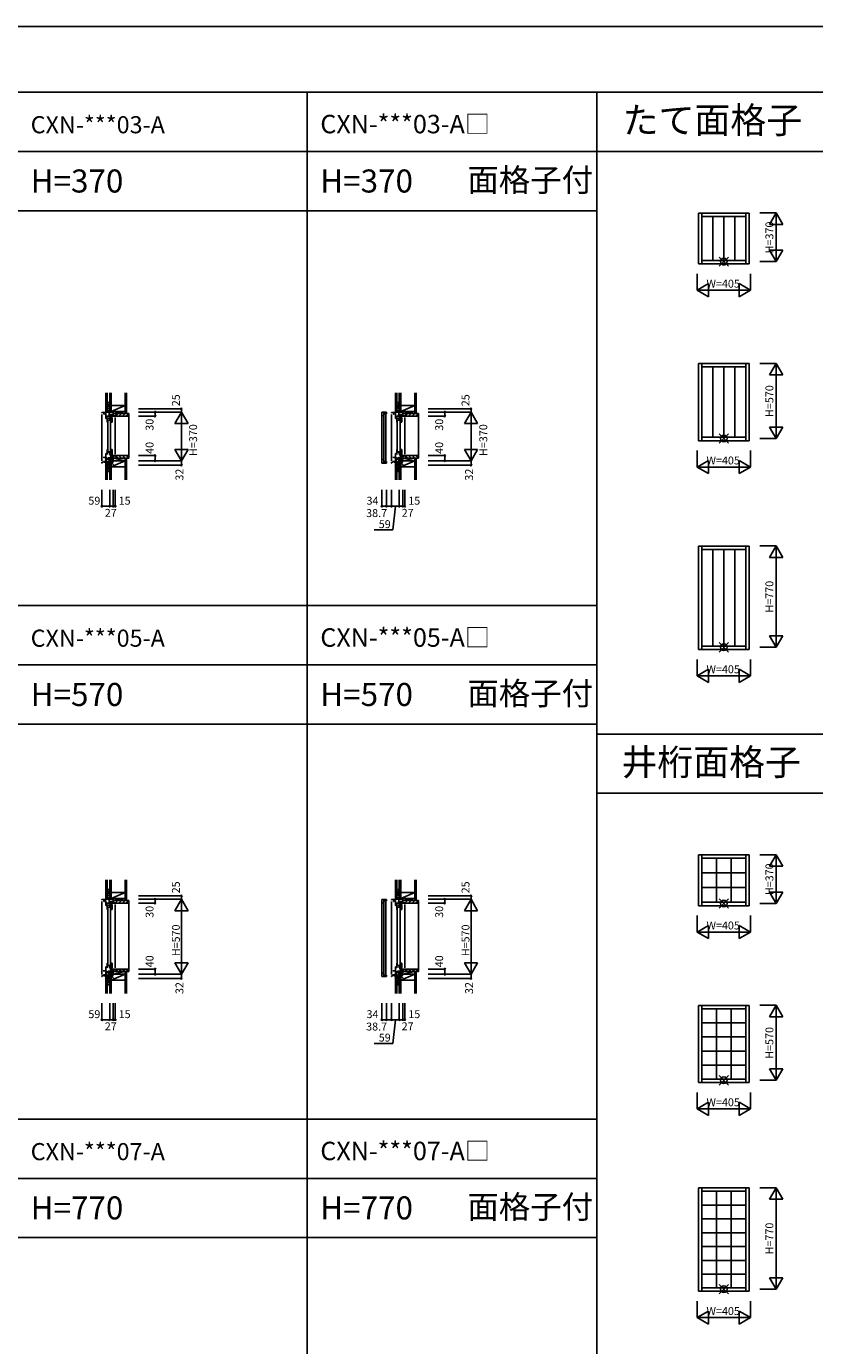
# Model space of a CAD drawing. Extents: x 0 to 27500, y 0 to 20000.
# Drawn here: x 16867 to 22855, y 9980 to 20000 of the extents above; entities that cross this region are included whole.
import ezdxf
from ezdxf.enums import TextEntityAlignment as Align

# ---------------------------------------------------------------- set-up
doc = ezdxf.new("R2010")
doc.units = 0
doc.layers.get('0').update_dxf_attribs({"linetype": 'CONTINUOUS'})
for name, color, linetype in [('YKK_A2', 3, 'CONTINUOUS'), ('YKK_C1', 4, 'CONTINUOUS'), ('YKK_C2', 5, 'CONTINUOUS'), ('YKK_F1', 7, 'CONTINUOUS'), ('YKK_IN', 1, 'CONTINUOUS'), ('YKK_N1', 2, 'CONTINUOUS'), ('YKK_Z1', 7, 'CONTINUOUS')]:
    doc.layers.add(name, color=color, linetype=linetype)
doc.styles.add('EXTFONT', font='txt.shx', dxfattribs={"height": 60, "bigfont": 'EXTFONT'})
doc.styles.get("Standard").update_dxf_attribs({"font": 'txt.shx', "bigfont": 'bigfont.shx'})

msp = doc.modelspace()

# ---------------------------------------------------------------- linework, layer by layer
at = {"layer": 'YKK_A2'}
for p, q in [((21973, 18582), (22358, 18582)), ((21973, 18582), (21973, 18196)), ((21999, 18582), (21999, 18196)), ((21999, 18556), (22332, 18556)), ((22082, 18222), (22082, 18556)), ((22165, 18222), (22165, 18556)), ((22248, 18222), (22248, 18556)), ((22332, 18582), (22332, 18196)), ((22358, 18582), (22358, 18196)), ((21973, 18196), (22358, 18196)), ((21999, 18222), (22332, 18222)), ((21973, 17439), (22358, 17439)), ((21973, 17439), (21973, 16853)), ((21999, 17439), (21999, 16853)), ((22332, 17439), (22332, 16853)), ((22358, 17439), (22358, 16853)), ((21999, 17413), (22332, 17413)), ((22082, 16879), (22082, 17413)), ((22165, 16879), (22165, 17413)), ((22248, 16879), (22248, 17413)), ((21973, 16853), (22358, 16853)), ((21999, 16879), (22332, 16879)), ((21973, 16053), (22358, 16053)), ((21973, 16053), (21973, 15267)), ((21999, 16053), (21999, 15267)), ((22332, 16053), (22332, 15267)), ((22358, 16053), (22358, 15267)), ((21999, 16027), (22332, 16027)), ((22082, 15293), (22082, 16027)), ((22165, 15293), (22165, 16027)), ((22248, 15293), (22248, 16027)), ((21973, 15267), (22358, 15267)), ((21999, 15293), (22332, 15293)), ((21973, 13707), (22358, 13707)), ((21973, 13707), (21973, 13321)), ((21999, 13707), (21999, 13321)), ((21999, 13681), (22332, 13681)), ((22110, 13681), (22110, 13347)), ((22221, 13681), (22221, 13347)), ((22332, 13707), (22332, 13321)), ((22358, 13707), (22358, 13321)), ((22332, 13570), (21999, 13570)), ((22332, 13458), (21999, 13458)), ((21999, 13347), (22332, 13347)), ((21973, 13321), (22358, 13321)), ((21973, 12564), (22358, 12564)), ((21973, 12564), (21973, 11978)), ((21999, 12564), (21999, 11978)), ((21999, 12538), (22332, 12538)), ((22110, 12538), (22110, 12004)), ((22221, 12538), (22221, 12004)), ((22332, 12564), (22332, 11978)), ((22358, 12564), (22358, 11978)), ((22332, 12431), (21999, 12431)), ((22332, 12324), (21999, 12324)), ((22332, 12217), (21999, 12217)), ((22332, 12111), (21999, 12111)), ((21973, 11978), (22358, 11978)), ((21999, 12004), (22332, 12004)), ((21973, 11178), (22358, 11178)), ((21973, 11178), (21973, 10392)), ((21999, 11178), (21999, 10392)), ((21999, 11152), (22332, 11152)), ((22110, 11152), (22110, 10418)), ((22221, 11152), (22221, 10418)), ((22332, 11178), (22332, 10392)), ((22358, 11178), (22358, 10392)), ((22332, 11047), (21999, 11047)), ((22332, 10942), (21999, 10942)), ((22332, 10837), (21999, 10837)), ((22332, 10732), (21999, 10732)), ((22332, 10627), (21999, 10627)), ((22332, 10522), (21999, 10522)), ((21973, 10392), (22358, 10392)), ((21999, 10418), (22332, 10418))]:
    msp.add_line(p, q, dxfattribs=at)
at = {"layer": 'YKK_C1', "linetype": 'Continuous'}
for p, q in [((17441, 17068), (17470, 17070)), ((17441, 17068), (17441, 17062)), ((19641, 17068), (19670, 17070)), ((19641, 17068), (19641, 17062)), ((17441, 13368), (17470, 13370)), ((17441, 13368), (17441, 13362)), ((19641, 13368), (19670, 13370)), ((19641, 13368), (19641, 13362))]:
    msp.add_line(p, q, dxfattribs=at)
at = {"layer": 'YKK_C1'}
for p, q in [((17441, 17052), (17441, 16699)), ((17456, 17069), (17456, 17054)), ((17456, 17054), (17460, 17054)), ((17460, 17054), (17460, 17057)), ((17467, 17070), (17467, 17061)), ((17467, 17061), (17471, 17061)), ((17502, 17070), (17470, 17070)), ((17471, 17061), (17471, 17022)), ((17479, 17040), (17475, 17036)), ((17475, 17036), (17475, 17030)), ((17505, 17040), (17479, 17040)), ((17527, 17052), (17495, 17052)), ((17495, 17052), (17495, 17040)), ((17497, 17070), (17497, 17052)), ((17500, 17095), (17498, 17095)), ((17498, 17095), (17498, 17070)), ((17500, 17082), (17498, 17082)), ((17511, 17045), (17501, 17045)), ((17501, 17045), (17501, 17040)), ((17542, 17040), (17507, 17040)), ((17511, 17040), (17511, 17045)), ((17522, 17052), (17522, 17040)), ((17524, 17050), (17526, 17048)), ((17525, 17052), (17525, 17049)), ((17526, 17048), (17526, 17048)), ((17527, 17070), (17527, 17052)), ((17542, 17042), (17542, 17040)), ((19568, 17069), (19602, 17069)), ((19568, 17048), (19568, 17069)), ((19568, 17048), (19568, 16704)), ((19569, 17048), (19568, 17048)), ((19569, 17047), (19569, 17048)), ((19573, 17044), (19572, 17044)), ((19573, 17043), (19573, 17044)), ((19582, 17043), (19573, 17043)), ((19582, 17069), (19582, 17043)), ((19602, 17058), (19582, 17058)), ((19582, 16694), (19582, 17057)), ((19598, 17058), (19598, 16694)), ((19602, 17069), (19602, 17058)), ((19641, 17052), (19641, 16699)), ((19656, 17069), (19656, 17054)), ((19656, 17054), (19660, 17054)), ((19660, 17054), (19660, 17057)), ((19667, 17070), (19667, 17061)), ((19667, 17061), (19671, 17061)), ((19702, 17070), (19670, 17070)), ((19671, 17061), (19671, 17022)), ((19679, 17040), (19675, 17036)), ((19675, 17036), (19675, 17030)), ((19705, 17040), (19679, 17040)), ((19727, 17052), (19695, 17052)), ((19695, 17052), (19695, 17040)), ((19697, 17070), (19697, 17052)), ((19700, 17095), (19698, 17095)), ((19698, 17095), (19698, 17070)), ((19700, 17082), (19698, 17082)), ((19711, 17045), (19701, 17045)), ((19701, 17045), (19701, 17040)), ((19742, 17040), (19707, 17040)), ((19711, 17040), (19711, 17045)), ((19722, 17052), (19722, 17040)), ((19724, 17050), (19726, 17048)), ((19725, 17052), (19725, 17049)), ((19726, 17048), (19726, 17048)), ((19727, 17070), (19727, 17052)), ((19742, 17042), (19742, 17040)), ((17471, 17030), (17476, 17030)), ((17471, 17022), (17476, 17022)), ((17476, 17031), (17476, 17028)), ((17476, 17022), (17476, 17025)), ((17480, 17030), (17480, 17023)), ((17502, 17025), (17480, 17025)), ((17480, 17023), (17481, 17023)), ((17481, 17023), (17481, 16993)), ((17495, 17010), (17481, 17010)), ((17485, 17005), (17485, 16773)), ((17495, 17015), (17502, 17015)), ((17495, 17015), (17495, 17010)), ((17500, 17014), (17496, 17014)), ((17496, 17014), (17496, 17010)), ((17496, 17010), (17518, 17010)), ((17518, 17030), (17499, 17030)), ((17499, 17030), (17499, 17026)), ((17500, 17012), (17500, 17015)), ((17513, 17012), (17500, 17012)), ((17502, 17015), (17502, 17030)), ((17502, 17022), (17518, 17022)), ((17507, 16773), (17507, 17005)), ((17509, 16993), (17518, 16993)), ((17513, 16993), (17513, 17022)), ((17513, 17022), (17513, 17012)), ((17518, 16993), (17518, 17030)), ((17542, 17030), (17542, 16750)), ((19671, 17030), (19676, 17030)), ((19671, 17022), (19676, 17022)), ((19676, 17031), (19676, 17028)), ((19676, 17022), (19676, 17025)), ((19680, 17030), (19680, 17023)), ((19702, 17025), (19680, 17025)), ((19680, 17023), (19681, 17023)), ((19681, 17023), (19681, 16993)), ((19695, 17010), (19681, 17010)), ((19685, 17005), (19685, 16773)), ((19695, 17015), (19702, 17015)), ((19695, 17015), (19695, 17010)), ((19700, 17014), (19696, 17014)), ((19696, 17014), (19696, 17010)), ((19696, 17010), (19718, 17010)), ((19718, 17030), (19699, 17030)), ((19699, 17030), (19699, 17026)), ((19700, 17012), (19700, 17015)), ((19713, 17012), (19700, 17012)), ((19702, 17015), (19702, 17030)), ((19702, 17022), (19718, 17022)), ((19707, 16773), (19707, 17005)), ((19709, 16993), (19718, 16993)), ((19713, 16993), (19713, 17022)), ((19713, 17022), (19713, 17012)), ((19718, 16993), (19718, 17030)), ((19742, 17030), (19742, 16750)), ((17471, 16697), (17471, 16756)), ((17471, 16756), (17476, 16756)), ((17476, 16747), (17471, 16747)), ((17476, 16756), (17476, 16753)), ((17476, 16750), (17476, 16747)), ((17480, 16748), (17480, 16755)), ((17480, 16755), (17481, 16755)), ((17481, 16755), (17481, 16785)), ((17481, 16785), (17483, 16785)), ((17512, 16768), (17481, 16768)), ((17494, 16762), (17494, 16768)), ((17499, 16762), (17494, 16762)), ((17499, 16748), (17499, 16762)), ((17508, 16748), (17499, 16748)), ((17504, 16740), (17504, 16748)), ((17508, 16740), (17504, 16740)), ((17506, 16746), (17506, 16745)), ((17506, 16745), (17510, 16745)), ((17509, 16785), (17518, 16785)), ((17509, 16733), (17509, 16737)), ((17511, 16768), (17511, 16751)), ((17512, 16785), (17512, 16752)), ((17512, 16755), (17518, 16755)), ((17513, 16746), (17516, 16746)), ((17514, 16755), (17516, 16755)), ((17516, 16746), (17516, 16755)), ((17518, 16748), (17516, 16748)), ((17518, 16785), (17518, 16748)), ((17518, 16727), (17518, 16737)), ((17542, 16740), (17519, 16740)), ((17519, 16740), (17519, 16733)), ((17525, 16733), (17525, 16740)), ((17525, 16737), (17527, 16737)), ((17526, 16740), (17526, 16737)), ((17527, 16737), (17527, 16727)), ((17542, 16737), (17542, 16740)), ((19671, 16697), (19671, 16756)), ((19671, 16756), (19676, 16756)), ((19676, 16747), (19671, 16747)), ((19676, 16756), (19676, 16753)), ((19676, 16750), (19676, 16747)), ((19680, 16748), (19680, 16755)), ((19680, 16755), (19681, 16755)), ((19681, 16755), (19681, 16785)), ((19681, 16785), (19683, 16785)), ((19712, 16768), (19681, 16768)), ((19694, 16762), (19694, 16768)), ((19699, 16762), (19694, 16762)), ((19699, 16748), (19699, 16762)), ((19708, 16748), (19699, 16748)), ((19704, 16740), (19704, 16748)), ((19708, 16740), (19704, 16740)), ((19706, 16746), (19706, 16745)), ((19706, 16745), (19710, 16745)), ((19709, 16785), (19718, 16785)), ((19709, 16733), (19709, 16737)), ((19711, 16768), (19711, 16751)), ((19712, 16785), (19712, 16752)), ((19712, 16755), (19718, 16755)), ((19713, 16746), (19716, 16746)), ((19714, 16755), (19716, 16755)), ((19716, 16746), (19716, 16755)), ((19718, 16748), (19716, 16748)), ((19718, 16785), (19718, 16748)), ((19718, 16727), (19718, 16737)), ((19742, 16740), (19719, 16740)), ((19719, 16740), (19719, 16733)), ((19725, 16733), (19725, 16740)), ((19725, 16737), (19727, 16737)), ((19726, 16740), (19726, 16737)), ((19727, 16737), (19727, 16727)), ((19742, 16737), (19742, 16740)), ((17441, 16683), (17441, 16689)), ((17441, 16689), (17452, 16689)), ((17444, 16683), (17441, 16683)), ((17452, 16695), (17471, 16697)), ((17452, 16689), (17452, 16695)), ((17456, 16731), (17456, 16722)), ((17456, 16726), (17471, 16726)), ((17458, 16696), (17458, 16689)), ((17458, 16689), (17488, 16689)), ((17461, 16727), (17461, 16726)), ((17466, 16727), (17466, 16726)), ((17477, 16712), (17471, 16712)), ((17496, 16713), (17477, 16712)), ((17488, 16689), (17488, 16698)), ((17488, 16698), (17496, 16698)), ((17495, 16698), (17495, 16689)), ((17495, 16689), (17499, 16689)), ((17510, 16713), (17496, 16713)), ((17496, 16698), (17496, 16713)), ((17498, 16689), (17498, 16668)), ((17500, 16685), (17498, 16685)), ((17498, 16668), (17500, 16668)), ((17520, 16733), (17509, 16733)), ((17510, 16733), (17510, 16713)), ((17527, 16713), (17510, 16713)), ((17527, 16727), (17518, 16727)), ((17520, 16732), (17520, 16733)), ((17520, 16733), (17520, 16733)), ((17521, 16730), (17520, 16732)), ((17526, 16732), (17525, 16733)), ((17525, 16730), (17526, 16732)), ((17526, 16727), (17526, 16713)), ((17527, 16700), (17527, 16713)), ((19568, 16704), (19568, 16683)), ((19569, 16704), (19568, 16704)), ((19568, 16683), (19602, 16683)), ((19569, 16705), (19569, 16704)), ((19573, 16708), (19572, 16708)), ((19573, 16709), (19573, 16708)), ((19582, 16709), (19573, 16709)), ((19582, 16683), (19582, 16709)), ((19602, 16694), (19582, 16694)), ((19602, 16683), (19602, 16694)), ((19641, 16683), (19641, 16689)), ((19641, 16689), (19652, 16689)), ((19644, 16683), (19641, 16683)), ((19652, 16695), (19671, 16697)), ((19652, 16689), (19652, 16695)), ((19656, 16731), (19656, 16722)), ((19656, 16726), (19671, 16726)), ((19658, 16696), (19658, 16689)), ((19658, 16689), (19688, 16689)), ((19661, 16727), (19661, 16726)), ((19666, 16727), (19666, 16726)), ((19677, 16712), (19671, 16712)), ((19696, 16713), (19677, 16712)), ((19688, 16689), (19688, 16698)), ((19688, 16698), (19696, 16698)), ((19695, 16698), (19695, 16689)), ((19695, 16689), (19699, 16689)), ((19710, 16713), (19696, 16713)), ((19696, 16698), (19696, 16713)), ((19698, 16689), (19698, 16668)), ((19700, 16685), (19698, 16685)), ((19698, 16668), (19700, 16668)), ((19720, 16733), (19709, 16733)), ((19710, 16733), (19710, 16713)), ((19727, 16713), (19710, 16713)), ((19727, 16727), (19718, 16727)), ((19720, 16732), (19720, 16733)), ((19720, 16733), (19720, 16733)), ((19721, 16730), (19720, 16732)), ((19726, 16732), (19725, 16733)), ((19725, 16730), (19726, 16732)), ((19726, 16727), (19726, 16713)), ((19727, 16700), (19727, 16713)), ((17441, 13352), (17441, 12799)), ((17456, 13369), (17456, 13354)), ((17456, 13354), (17460, 13354)), ((17460, 13354), (17460, 13357)), ((17467, 13370), (17467, 13361)), ((17467, 13361), (17471, 13361)), ((17502, 13370), (17470, 13370)), ((17471, 13361), (17471, 13322)), ((17471, 13330), (17476, 13330)), ((17479, 13340), (17475, 13336)), ((17475, 13336), (17475, 13330)), ((17476, 13331), (17476, 13328)), ((17505, 13340), (17479, 13340)), ((17480, 13330), (17480, 13323)), ((17527, 13352), (17495, 13352)), ((17495, 13352), (17495, 13340)), ((17497, 13370), (17497, 13352)), ((17500, 13395), (17498, 13395)), ((17498, 13395), (17498, 13370)), ((17500, 13382), (17498, 13382)), ((17518, 13330), (17499, 13330)), ((17499, 13330), (17499, 13326)), ((17511, 13345), (17501, 13345)), ((17501, 13345), (17501, 13340)), ((17502, 13315), (17502, 13330)), ((17542, 13340), (17507, 13340)), ((17511, 13340), (17511, 13345)), ((17518, 13293), (17518, 13330)), ((17522, 13352), (17522, 13340)), ((17524, 13350), (17526, 13348)), ((17525, 13352), (17525, 13349)), ((17526, 13348), (17526, 13348)), ((17527, 13370), (17527, 13352)), ((17542, 13342), (17542, 13340)), ((17542, 13330), (17542, 12850)), ((19568, 13369), (19602, 13369)), ((19568, 13348), (19568, 13369)), ((19568, 13348), (19568, 12804)), ((19569, 13348), (19568, 13348)), ((19569, 13347), (19569, 13348)), ((19573, 13344), (19572, 13344)), ((19573, 13343), (19573, 13344)), ((19582, 13343), (19573, 13343)), ((19582, 13369), (19582, 13343)), ((19602, 13358), (19582, 13358)), ((19582, 12794), (19582, 13357)), ((19598, 13358), (19598, 12794)), ((19602, 13369), (19602, 13358)), ((19641, 13352), (19641, 12799)), ((19656, 13369), (19656, 13354)), ((19656, 13354), (19660, 13354)), ((19660, 13354), (19660, 13357)), ((19667, 13370), (19667, 13361)), ((19667, 13361), (19671, 13361)), ((19702, 13370), (19670, 13370)), ((19671, 13361), (19671, 13322)), ((19671, 13330), (19676, 13330)), ((19679, 13340), (19675, 13336)), ((19675, 13336), (19675, 13330)), ((19676, 13331), (19676, 13328)), ((19705, 13340), (19679, 13340)), ((19680, 13330), (19680, 13323)), ((19727, 13352), (19695, 13352)), ((19695, 13352), (19695, 13340)), ((19697, 13370), (19697, 13352)), ((19700, 13395), (19698, 13395)), ((19698, 13395), (19698, 13370)), ((19700, 13382), (19698, 13382)), ((19718, 13330), (19699, 13330)), ((19699, 13330), (19699, 13326)), ((19711, 13345), (19701, 13345)), ((19701, 13345), (19701, 13340)), ((19702, 13315), (19702, 13330)), ((19742, 13340), (19707, 13340)), ((19711, 13340), (19711, 13345)), ((19718, 13293), (19718, 13330)), ((19722, 13352), (19722, 13340)), ((19724, 13350), (19726, 13348)), ((19725, 13352), (19725, 13349)), ((19726, 13348), (19726, 13348)), ((19727, 13370), (19727, 13352)), ((19742, 13342), (19742, 13340)), ((19742, 13330), (19742, 12850)), ((17471, 13322), (17476, 13322)), ((17476, 13322), (17476, 13325)), ((17502, 13325), (17480, 13325)), ((17480, 13323), (17481, 13323)), ((17481, 13323), (17481, 13293)), ((17495, 13310), (17481, 13310)), ((17485, 13305), (17485, 12873)), ((17495, 13315), (17502, 13315)), ((17495, 13315), (17495, 13310)), ((17500, 13314), (17496, 13314)), ((17496, 13314), (17496, 13310)), ((17496, 13310), (17518, 13310)), ((17500, 13312), (17500, 13315)), ((17513, 13312), (17500, 13312)), ((17502, 13322), (17518, 13322)), ((17507, 12873), (17507, 13305)), ((17509, 13293), (17518, 13293)), ((17513, 13293), (17513, 13322)), ((17513, 13322), (17513, 13312)), ((19671, 13322), (19676, 13322)), ((19676, 13322), (19676, 13325)), ((19702, 13325), (19680, 13325)), ((19680, 13323), (19681, 13323)), ((19681, 13323), (19681, 13293)), ((19695, 13310), (19681, 13310)), ((19685, 13305), (19685, 12873)), ((19695, 13315), (19702, 13315)), ((19695, 13315), (19695, 13310)), ((19700, 13314), (19696, 13314)), ((19696, 13314), (19696, 13310)), ((19696, 13310), (19718, 13310)), ((19700, 13312), (19700, 13315)), ((19713, 13312), (19700, 13312)), ((19702, 13322), (19718, 13322)), ((19707, 12873), (19707, 13305)), ((19709, 13293), (19718, 13293)), ((19713, 13293), (19713, 13322)), ((19713, 13322), (19713, 13312)), ((17456, 12831), (17456, 12822)), ((17461, 12827), (17461, 12826)), ((17466, 12827), (17466, 12826)), ((17471, 12797), (17471, 12856)), ((17471, 12856), (17476, 12856)), ((17476, 12847), (17471, 12847)), ((17476, 12856), (17476, 12853)), ((17476, 12850), (17476, 12847)), ((17480, 12848), (17480, 12855)), ((17480, 12855), (17481, 12855)), ((17481, 12855), (17481, 12885)), ((17481, 12885), (17483, 12885)), ((17512, 12868), (17481, 12868)), ((17494, 12862), (17494, 12868)), ((17499, 12862), (17494, 12862)), ((17499, 12848), (17499, 12862)), ((17508, 12848), (17499, 12848)), ((17504, 12840), (17504, 12848)), ((17508, 12840), (17504, 12840)), ((17506, 12846), (17506, 12845)), ((17506, 12845), (17510, 12845)), ((17509, 12885), (17518, 12885)), ((17509, 12833), (17509, 12837)), ((17520, 12833), (17509, 12833)), ((17510, 12833), (17510, 12813)), ((17511, 12868), (17511, 12851)), ((17512, 12885), (17512, 12852)), ((17512, 12855), (17518, 12855)), ((17513, 12846), (17516, 12846)), ((17514, 12855), (17516, 12855)), ((17516, 12846), (17516, 12855)), ((17518, 12848), (17516, 12848)), ((17518, 12885), (17518, 12848)), ((17518, 12827), (17518, 12837)), ((17527, 12827), (17518, 12827)), ((17542, 12840), (17519, 12840)), ((17519, 12840), (17519, 12833)), ((17520, 12832), (17520, 12833)), ((17520, 12833), (17520, 12833)), ((17521, 12830), (17520, 12832)), ((17525, 12833), (17525, 12840)), ((17525, 12837), (17527, 12837)), ((17526, 12832), (17525, 12833)), ((17525, 12830), (17526, 12832)), ((17526, 12840), (17526, 12837)), ((17526, 12827), (17526, 12813)), ((17527, 12837), (17527, 12827)), ((17542, 12837), (17542, 12840)), ((19656, 12831), (19656, 12822)), ((19661, 12827), (19661, 12826)), ((19666, 12827), (19666, 12826)), ((19671, 12797), (19671, 12856)), ((19671, 12856), (19676, 12856)), ((19676, 12847), (19671, 12847)), ((19676, 12856), (19676, 12853)), ((19676, 12850), (19676, 12847)), ((19680, 12848), (19680, 12855)), ((19680, 12855), (19681, 12855)), ((19681, 12855), (19681, 12885)), ((19681, 12885), (19683, 12885)), ((19712, 12868), (19681, 12868)), ((19694, 12862), (19694, 12868)), ((19699, 12862), (19694, 12862)), ((19699, 12848), (19699, 12862)), ((19708, 12848), (19699, 12848)), ((19704, 12840), (19704, 12848)), ((19708, 12840), (19704, 12840)), ((19706, 12846), (19706, 12845)), ((19706, 12845), (19710, 12845)), ((19709, 12885), (19718, 12885)), ((19709, 12833), (19709, 12837)), ((19720, 12833), (19709, 12833)), ((19710, 12833), (19710, 12813)), ((19711, 12868), (19711, 12851)), ((19712, 12885), (19712, 12852)), ((19712, 12855), (19718, 12855)), ((19713, 12846), (19716, 12846)), ((19714, 12855), (19716, 12855)), ((19716, 12846), (19716, 12855)), ((19718, 12848), (19716, 12848)), ((19718, 12885), (19718, 12848)), ((19718, 12827), (19718, 12837)), ((19727, 12827), (19718, 12827)), ((19742, 12840), (19719, 12840)), ((19719, 12840), (19719, 12833)), ((19720, 12832), (19720, 12833)), ((19720, 12833), (19720, 12833)), ((19721, 12830), (19720, 12832)), ((19725, 12833), (19725, 12840)), ((19725, 12837), (19727, 12837)), ((19726, 12832), (19725, 12833)), ((19725, 12830), (19726, 12832)), ((19726, 12840), (19726, 12837)), ((19726, 12827), (19726, 12813)), ((19727, 12837), (19727, 12827)), ((19742, 12837), (19742, 12840)), ((17441, 12783), (17441, 12789)), ((17441, 12789), (17452, 12789)), ((17444, 12783), (17441, 12783)), ((17452, 12795), (17471, 12797)), ((17452, 12789), (17452, 12795)), ((17456, 12826), (17471, 12826)), ((17458, 12796), (17458, 12789)), ((17458, 12789), (17488, 12789)), ((17477, 12812), (17471, 12812)), ((17496, 12813), (17477, 12812)), ((17488, 12789), (17488, 12798)), ((17488, 12798), (17496, 12798)), ((17495, 12798), (17495, 12789)), ((17495, 12789), (17499, 12789)), ((17510, 12813), (17496, 12813)), ((17496, 12798), (17496, 12813)), ((17498, 12789), (17498, 12768)), ((17500, 12785), (17498, 12785)), ((17498, 12768), (17500, 12768)), ((17527, 12813), (17510, 12813)), ((17527, 12800), (17527, 12813)), ((19568, 12804), (19568, 12783)), ((19569, 12804), (19568, 12804)), ((19568, 12783), (19602, 12783)), ((19569, 12805), (19569, 12804)), ((19573, 12808), (19572, 12808)), ((19573, 12809), (19573, 12808)), ((19582, 12809), (19573, 12809)), ((19582, 12783), (19582, 12809)), ((19602, 12794), (19582, 12794)), ((19602, 12783), (19602, 12794)), ((19641, 12783), (19641, 12789)), ((19641, 12789), (19652, 12789)), ((19644, 12783), (19641, 12783)), ((19652, 12795), (19671, 12797)), ((19652, 12789), (19652, 12795)), ((19656, 12826), (19671, 12826)), ((19658, 12796), (19658, 12789)), ((19658, 12789), (19688, 12789)), ((19677, 12812), (19671, 12812)), ((19696, 12813), (19677, 12812)), ((19688, 12789), (19688, 12798)), ((19688, 12798), (19696, 12798)), ((19695, 12798), (19695, 12789)), ((19695, 12789), (19699, 12789)), ((19710, 12813), (19696, 12813)), ((19696, 12798), (19696, 12813)), ((19698, 12789), (19698, 12768)), ((19700, 12785), (19698, 12785)), ((19698, 12768), (19700, 12768)), ((19727, 12813), (19710, 12813)), ((19727, 12800), (19727, 12813))]:
    msp.add_line(p, q, dxfattribs=at)
at = {"layer": 'YKK_C1', "linetype": 'ByBlock', "lineweight": -2, "ltscale": 0.5}
for p, q in [((17510, 16746), (17509, 16737)), ((17510, 16747), (17510, 16746)), ((17512, 16751), (17516, 16751)), ((19710, 16746), (19709, 16737)), ((19710, 16747), (19710, 16746)), ((19712, 16751), (19716, 16751)), ((17510, 12846), (17509, 12837)), ((17510, 12847), (17510, 12846)), ((17512, 12851), (17516, 12851)), ((19710, 12846), (19709, 12837)), ((19710, 12847), (19710, 12846)), ((19712, 12851), (19716, 12851))]:
    msp.add_line(p, q, dxfattribs=at)
at = {"layer": 'YKK_C1', "linetype": 'ByBlock'}
for centre, start, end in [((19569, 17044), 359.9999, 89.9996), ((19569, 16708), 270.0004, 0.0001), ((19569, 13344), 359.9999, 89.9996), ((19569, 12808), 270.0004, 0.0001)]:
    msp.add_arc(centre, 3, start, end, dxfattribs=at)
at = {"layer": 'YKK_C1', "linetype": 'ByBlock', "lineweight": -2, "ltscale": 0.5}
for centre, radius, start, end in [((17512, 16748), 3.25, 90, 208.6118), ((17512, 16748), 1.7, 353.6269, 221.5586), ((19712, 16748), 3.25, 90, 208.6118), ((19712, 16748), 1.7, 353.6269, 221.5586), ((17512, 12848), 3.25, 90, 208.6118), ((17512, 12848), 1.7, 353.6269, 221.5586), ((19712, 12848), 3.25, 90, 208.6118), ((19712, 12848), 1.7, 353.6269, 221.5586)]:
    msp.add_arc(centre, radius, start, end, dxfattribs=at)
at = {"layer": 'YKK_C2', "linetype": 'Continuous', "ltscale": 1.5}
for p, q in [((17470, 17080), (17470, 17070)), ((17470, 17071), (17479, 17080)), ((17470, 17077), (17473, 17080)), ((17482, 17080), (17470, 17080)), ((17475, 17070), (17480, 17075)), ((17480, 17080), (17480, 17070)), ((17528, 17055), (17533, 17060)), ((17542, 17041), (17561, 17060)), ((17570, 17040), (17590, 17060)), ((17598, 17040), (17618, 17060)), ((17626, 17040), (17642, 17056)), ((17642, 17060), (17645, 17060)), ((17645, 17060), (17645, 16720)), ((19670, 17080), (19670, 17070)), ((19670, 17071), (19679, 17080)), ((19670, 17077), (19673, 17080)), ((19682, 17080), (19670, 17080)), ((19675, 17070), (19680, 17075)), ((19680, 17080), (19680, 17070)), ((19728, 17055), (19733, 17060)), ((19742, 17041), (19761, 17060)), ((19770, 17040), (19790, 17060)), ((19798, 17040), (19818, 17060)), ((19826, 17040), (19842, 17056)), ((19842, 17060), (19845, 17060)), ((19845, 17060), (19845, 16720)), ((17542, 16739), (17561, 16720)), ((17570, 16740), (17590, 16720)), ((17598, 16740), (17618, 16720)), ((17626, 16740), (17642, 16724)), ((19742, 16739), (19761, 16720)), ((19770, 16740), (19790, 16720)), ((19798, 16740), (19818, 16720)), ((19826, 16740), (19842, 16724)), ((17470, 16678), (17470, 16688)), ((17470, 16680), (17479, 16688)), ((17470, 16685), (17473, 16688)), ((17482, 16678), (17470, 16678)), ((17475, 16678), (17480, 16684)), ((17480, 16678), (17480, 16688)), ((17528, 16725), (17533, 16720)), ((17642, 16720), (17645, 16720)), ((19670, 16678), (19670, 16688)), ((19670, 16680), (19679, 16688)), ((19670, 16685), (19673, 16688)), ((19682, 16678), (19670, 16678)), ((19675, 16678), (19680, 16684)), ((19680, 16678), (19680, 16688)), ((19728, 16725), (19733, 16720)), ((19842, 16720), (19845, 16720)), ((17470, 13380), (17470, 13370)), ((17470, 13371), (17479, 13380)), ((17470, 13377), (17473, 13380)), ((17482, 13380), (17470, 13380)), ((17475, 13370), (17480, 13375)), ((17480, 13380), (17480, 13370)), ((17528, 13355), (17533, 13360)), ((17542, 13341), (17561, 13360)), ((17570, 13340), (17590, 13360)), ((17598, 13340), (17618, 13360)), ((17626, 13340), (17642, 13356)), ((17642, 13360), (17645, 13360)), ((17645, 13360), (17645, 12820)), ((19670, 13380), (19670, 13370)), ((19670, 13371), (19679, 13380)), ((19670, 13377), (19673, 13380)), ((19682, 13380), (19670, 13380)), ((19675, 13370), (19680, 13375)), ((19680, 13380), (19680, 13370)), ((19728, 13355), (19733, 13360)), ((19742, 13341), (19761, 13360)), ((19770, 13340), (19790, 13360)), ((19798, 13340), (19818, 13360)), ((19826, 13340), (19842, 13356)), ((19842, 13360), (19845, 13360)), ((19845, 13360), (19845, 12820)), ((17542, 12839), (17561, 12820)), ((17570, 12840), (17590, 12820)), ((17598, 12840), (17618, 12820)), ((17626, 12840), (17642, 12824)), ((19742, 12839), (19761, 12820)), ((19770, 12840), (19790, 12820)), ((19798, 12840), (19818, 12820)), ((19826, 12840), (19842, 12824)), ((17470, 12778), (17470, 12788)), ((17470, 12780), (17479, 12788)), ((17470, 12785), (17473, 12788)), ((17482, 12778), (17470, 12778)), ((17475, 12778), (17480, 12784)), ((17480, 12778), (17480, 12788)), ((17528, 12825), (17533, 12820)), ((17642, 12820), (17645, 12820)), ((19670, 12778), (19670, 12788)), ((19670, 12780), (19679, 12788)), ((19670, 12785), (19673, 12788)), ((19682, 12778), (19670, 12778)), ((19675, 12778), (19680, 12784)), ((19680, 12778), (19680, 12788)), ((19728, 12825), (19733, 12820)), ((19842, 12820), (19845, 12820))]:
    msp.add_line(p, q, dxfattribs=at)
at = {"layer": 'YKK_C2', "linetype": 'ByBlock', "lineweight": -2, "ltscale": 0.5}
for p, q in [((17528, 17060), (17642, 17060)), ((17528, 17045), (17528, 17060)), ((17530, 17043), (17528, 17045)), ((17542, 17043), (17530, 17043)), ((17542, 17040), (17542, 17043)), ((17640, 17040), (17542, 17040)), ((17642, 17060), (17642, 17042)), ((19728, 17060), (19842, 17060)), ((19728, 17045), (19728, 17060)), ((19730, 17043), (19728, 17045)), ((19742, 17043), (19730, 17043)), ((19742, 17040), (19742, 17043)), ((19840, 17040), (19742, 17040)), ((19842, 17060), (19842, 17042)), ((17530, 16737), (17528, 16735)), ((17528, 16735), (17528, 16720)), ((17542, 16737), (17530, 16737)), ((17640, 16740), (17542, 16740)), ((17542, 16740), (17542, 16737)), ((17642, 16720), (17642, 16738)), ((19730, 16737), (19728, 16735)), ((19728, 16735), (19728, 16720)), ((19742, 16737), (19730, 16737)), ((19840, 16740), (19742, 16740)), ((19742, 16740), (19742, 16737)), ((19842, 16720), (19842, 16738)), ((17528, 16720), (17642, 16720)), ((19728, 16720), (19842, 16720)), ((17528, 13360), (17642, 13360)), ((17528, 13345), (17528, 13360)), ((17530, 13343), (17528, 13345)), ((17542, 13343), (17530, 13343)), ((17542, 13340), (17542, 13343)), ((17640, 13340), (17542, 13340)), ((17642, 13360), (17642, 13342)), ((19728, 13360), (19842, 13360)), ((19728, 13345), (19728, 13360)), ((19730, 13343), (19728, 13345)), ((19742, 13343), (19730, 13343)), ((19742, 13340), (19742, 13343)), ((19840, 13340), (19742, 13340)), ((19842, 13360), (19842, 13342)), ((17530, 12837), (17528, 12835)), ((17528, 12835), (17528, 12820)), ((17542, 12837), (17530, 12837)), ((17640, 12840), (17542, 12840)), ((17542, 12840), (17542, 12837)), ((17642, 12820), (17642, 12838)), ((19730, 12837), (19728, 12835)), ((19728, 12835), (19728, 12820)), ((19742, 12837), (19730, 12837)), ((19840, 12840), (19742, 12840)), ((19742, 12840), (19742, 12837)), ((19842, 12820), (19842, 12838)), ((17528, 12820), (17642, 12820)), ((19728, 12820), (19842, 12820))]:
    msp.add_line(p, q, dxfattribs=at)
for centre, start, end in [((17640, 17042), 270, 360), ((19840, 17042), 270, 360), ((17640, 16738), 0, 90), ((19840, 16738), 0, 90), ((17640, 13342), 270, 360), ((19840, 13342), 270, 360), ((17640, 12838), 0, 90), ((19840, 12838), 0, 90)]:
    msp.add_arc(centre, 2, start, end, dxfattribs=at)
at = {"layer": 'YKK_F1', "color": 7}
for p, q in [((0, 20000), (27500, 20000)), ((0, 19500), (27000, 19500)), ((19000, 0), (19000, 19500)), ((21200, 0), (21200, 19500)), ((0, 19050), (27000, 19050)), ((0, 18600), (21200, 18600)), ((0, 15600), (21200, 15600)), ((0, 15150), (21200, 15150)), ((0, 14700), (21200, 14700)), ((21200, 14625), (27000, 14625)), ((21200, 14175), (27000, 14175)), ((0, 11700), (21200, 11700)), ((0, 11250), (21200, 11250)), ((0, 10800), (21200, 10800))]:
    msp.add_line(p, q, dxfattribs=at)
at = {"layer": 'YKK_IN', "linetype": 'Continuous'}
for p, q in [((22200, 18178), (22130, 18248)), ((22200, 18248), (22130, 18178)), ((22200, 16905), (22130, 16834)), ((22200, 16834), (22130, 16905)), ((17535, 16665), (17465, 16735)), ((17535, 16735), (17465, 16665)), ((19735, 16665), (19665, 16735)), ((19735, 16735), (19665, 16665)), ((22200, 15248), (22130, 15319)), ((22200, 15319), (22130, 15248)), ((22200, 13373), (22130, 13303)), ((22200, 13303), (22130, 13373)), ((17535, 12765), (17465, 12835)), ((17535, 12835), (17465, 12765)), ((19735, 12765), (19665, 12835)), ((19735, 12835), (19665, 12765)), ((22200, 11959), (22130, 12030)), ((22200, 12030), (22130, 11959)), ((22200, 10444), (22130, 10373)), ((22200, 10373), (22130, 10444))]:
    msp.add_line(p, q, dxfattribs=at)
for centre in [(22165, 18213), (22165, 16870), (17500, 16700), (19700, 16700), (22165, 15284), (22165, 13338), (17500, 12800), (19700, 12800), (22165, 11995), (22165, 10409)]:
    msp.add_circle(centre, 25, dxfattribs=at)
at = {"layer": 'YKK_N1', "linetype": 'Continuous'}
for p, q in [((22438, 18583), (22563, 18583)), ((22513, 18496), (22563, 18583)), ((22563, 18583), (22613, 18496)), ((22563, 18213), (22563, 18583)), ((22513, 18496), (22613, 18496)), ((22613, 18300), (22513, 18300)), ((22563, 18213), (22513, 18300)), ((22613, 18300), (22563, 18213)), ((22438, 18213), (22563, 18213)), ((21963, 18121), (21963, 17996)), ((22049, 18046), (21963, 17996)), ((22049, 18046), (22049, 17946)), ((22368, 17996), (22281, 18046)), ((22281, 18046), (22281, 17946)), ((22368, 18121), (22368, 17996)), ((21963, 17996), (22368, 17996)), ((21963, 17996), (22049, 17946)), ((22368, 17996), (22281, 17946)), ((22438, 17440), (22563, 17440)), ((22513, 17353), (22563, 17440)), ((22563, 16870), (22563, 17440)), ((22563, 17440), (22613, 17353)), ((22513, 17353), (22613, 17353)), ((17720, 17095), (18045, 17095)), ((17720, 17070), (18045, 17070)), ((17720, 17040), (17845, 17040)), ((17845, 17070), (17845, 17040)), ((17995, 16983), (18045, 17070)), ((18045, 17095), (18045, 17070)), ((18095, 16983), (18045, 17070)), ((18045, 17070), (18045, 16700)), ((19920, 17095), (20245, 17095)), ((19920, 17070), (20245, 17070)), ((19920, 17040), (20045, 17040)), ((20045, 17070), (20045, 17040)), ((20195, 16983), (20245, 17070)), ((20245, 17095), (20245, 17070)), ((20295, 16983), (20245, 17070)), ((20245, 17070), (20245, 16700)), ((17995, 16983), (18095, 16983)), ((20195, 16983), (20295, 16983)), ((22613, 16956), (22513, 16956)), ((22563, 16870), (22513, 16956)), ((22613, 16956), (22563, 16870)), ((22438, 16870), (22563, 16870)), ((17720, 16740), (17845, 16740)), ((17845, 16740), (17845, 16700)), ((18095, 16787), (17995, 16787)), ((17995, 16787), (18045, 16700)), ((18095, 16787), (18045, 16700)), ((19920, 16740), (20045, 16740)), ((20045, 16740), (20045, 16700)), ((20295, 16787), (20195, 16787)), ((20195, 16787), (20245, 16700)), ((20295, 16787), (20245, 16700)), ((21963, 16778), (21963, 16653)), ((22368, 16778), (22368, 16653)), ((17720, 16700), (18045, 16700)), ((17720, 16668), (18045, 16668)), ((18045, 16700), (18045, 16668)), ((19920, 16700), (20245, 16700)), ((19920, 16668), (20245, 16668)), ((20245, 16700), (20245, 16668)), ((22049, 16703), (21963, 16653)), ((21963, 16653), (22368, 16653)), ((21963, 16653), (22049, 16603)), ((22049, 16703), (22049, 16603)), ((22368, 16653), (22281, 16703)), ((22281, 16703), (22281, 16603)), ((22368, 16653), (22281, 16603)), ((17441, 16480), (17441, 16355)), ((17500, 16480), (17500, 16355)), ((17527, 16480), (17527, 16355)), ((17542, 16480), (17542, 16355)), ((19568, 16480), (19568, 16355)), ((19602, 16480), (19602, 16355)), ((19641, 16480), (19641, 16355)), ((19700, 16480), (19700, 16355)), ((19727, 16480), (19727, 16355)), ((19742, 16480), (19742, 16355)), ((17441, 16355), (17500, 16355)), ((17500, 16355), (17527, 16355)), ((17527, 16355), (17542, 16355)), ((19641, 16355), (19700, 16355)), ((19700, 16355), (19727, 16355)), ((19727, 16355), (19742, 16355)), ((22438, 16054), (22563, 16054)), ((22513, 15967), (22563, 16054)), ((22563, 15284), (22563, 16054)), ((22563, 16054), (22613, 15967)), ((22513, 15967), (22613, 15967)), ((22613, 15370), (22513, 15370)), ((22563, 15284), (22513, 15370)), ((22613, 15370), (22563, 15284)), ((22438, 15284), (22563, 15284)), ((21963, 15192), (21963, 15067)), ((22368, 15192), (22368, 15067)), ((22049, 15117), (21963, 15067)), ((21963, 15067), (22368, 15067)), ((21963, 15067), (22049, 15017)), ((22049, 15117), (22049, 15017)), ((22368, 15067), (22281, 15117)), ((22281, 15117), (22281, 15017)), ((22368, 15067), (22281, 15017)), ((22438, 13708), (22563, 13708)), ((22513, 13621), (22563, 13708)), ((22563, 13338), (22563, 13708)), ((22563, 13708), (22613, 13621)), ((22513, 13621), (22613, 13621)), ((17720, 13395), (18045, 13395)), ((17720, 13370), (18045, 13370)), ((17720, 13340), (17845, 13340)), ((17845, 13370), (17845, 13340)), ((17995, 13283), (18045, 13370)), ((18045, 13395), (18045, 13370)), ((18095, 13283), (18045, 13370)), ((18045, 13370), (18045, 12800)), ((19920, 13395), (20245, 13395)), ((19920, 13370), (20245, 13370)), ((19920, 13340), (20045, 13340)), ((20045, 13370), (20045, 13340)), ((20195, 13283), (20245, 13370)), ((20245, 13395), (20245, 13370)), ((20295, 13283), (20245, 13370)), ((20245, 13370), (20245, 12800)), ((22438, 13338), (22563, 13338)), ((22613, 13425), (22513, 13425)), ((22563, 13338), (22513, 13425)), ((22613, 13425), (22563, 13338)), ((17995, 13283), (18095, 13283)), ((20195, 13283), (20295, 13283)), ((21963, 13246), (21963, 13121)), ((22368, 13246), (22368, 13121)), ((22049, 13171), (21963, 13121)), ((22049, 13171), (22049, 13071)), ((22368, 13121), (22281, 13171)), ((22281, 13171), (22281, 13071)), ((21963, 13121), (22368, 13121)), ((21963, 13121), (22049, 13071)), ((22368, 13121), (22281, 13071)), ((17720, 12840), (17845, 12840)), ((17845, 12840), (17845, 12800)), ((18095, 12887), (17995, 12887)), ((17995, 12887), (18045, 12800)), ((18095, 12887), (18045, 12800)), ((19920, 12840), (20045, 12840)), ((20045, 12840), (20045, 12800)), ((20295, 12887), (20195, 12887)), ((20195, 12887), (20245, 12800)), ((20295, 12887), (20245, 12800)), ((17720, 12800), (18045, 12800)), ((17720, 12768), (18045, 12768)), ((18045, 12800), (18045, 12768)), ((19920, 12800), (20245, 12800)), ((19920, 12768), (20245, 12768)), ((20245, 12800), (20245, 12768)), ((17441, 12580), (17441, 12455)), ((17500, 12580), (17500, 12455)), ((17527, 12580), (17527, 12455)), ((17542, 12580), (17542, 12455)), ((19568, 12580), (19568, 12455)), ((19602, 12580), (19602, 12455)), ((19641, 12580), (19641, 12455)), ((19700, 12580), (19700, 12455)), ((19727, 12580), (19727, 12455)), ((19742, 12580), (19742, 12455)), ((22438, 12565), (22563, 12565)), ((22513, 12478), (22563, 12565)), ((22563, 11995), (22563, 12565)), ((22563, 12565), (22613, 12478)), ((17441, 12455), (17500, 12455)), ((17500, 12455), (17527, 12455)), ((17527, 12455), (17542, 12455)), ((19641, 12455), (19700, 12455)), ((19700, 12455), (19727, 12455)), ((19727, 12455), (19742, 12455)), ((22513, 12478), (22613, 12478)), ((22613, 12081), (22513, 12081)), ((22563, 11995), (22513, 12081)), ((22613, 12081), (22563, 11995)), ((22438, 11995), (22563, 11995)), ((21963, 11903), (21963, 11778)), ((22049, 11828), (21963, 11778)), ((22049, 11828), (22049, 11728)), ((22368, 11778), (22281, 11828)), ((22281, 11828), (22281, 11728)), ((22368, 11903), (22368, 11778)), ((21963, 11778), (22368, 11778)), ((21963, 11778), (22049, 11728)), ((22368, 11778), (22281, 11728)), ((22438, 11179), (22563, 11179)), ((22513, 11092), (22563, 11179)), ((22563, 10409), (22563, 11179)), ((22563, 11179), (22613, 11092)), ((22513, 11092), (22613, 11092)), ((22613, 10495), (22513, 10495)), ((22563, 10409), (22513, 10495)), ((22613, 10495), (22563, 10409)), ((22438, 10409), (22563, 10409)), ((21963, 10317), (21963, 10192)), ((22049, 10242), (21963, 10192)), ((22049, 10242), (22049, 10142)), ((22368, 10192), (22281, 10242)), ((22281, 10242), (22281, 10142)), ((22368, 10317), (22368, 10192)), ((21963, 10192), (22368, 10192)), ((21963, 10192), (22049, 10142)), ((22368, 10192), (22281, 10142))]:
    msp.add_line(p, q, dxfattribs=at)
at = {"layer": 'YKK_N1'}
for p, q in [((19602, 16355), (19568, 16355)), ((19641, 16355), (19602, 16355)), ((19671, 16355), (19650, 16175)), ((19650, 16175), (19510, 16175)), ((19602, 12455), (19568, 12455)), ((19641, 12455), (19602, 12455)), ((19671, 12455), (19650, 12275)), ((19650, 12275), (19510, 12275))]:
    msp.add_line(p, q, dxfattribs=at)
at = {"layer": 'YKK_N1', "linetype": 'Continuous'}
for centre in [(17845, 17070), (17845, 17040), (18045, 17095), (20045, 17070), (20045, 17040), (20245, 17095), (17845, 16740), (20045, 16740), (17845, 16700), (18045, 16668), (20045, 16700), (20245, 16668), (17441, 16355), (17500, 16355), (17527, 16355), (17542, 16355), (19568, 16355), (19602, 16355), (19641, 16355), (19700, 16355), (19727, 16355), (19742, 16355), (17845, 13370), (17845, 13340), (18045, 13395), (20045, 13370), (20045, 13340), (20245, 13395), (17845, 12840), (20045, 12840), (17845, 12800), (18045, 12768), (20045, 12800), (20245, 12768), (17441, 12455), (17500, 12455), (17527, 12455), (17542, 12455), (19568, 12455), (19602, 12455), (19641, 12455), (19700, 12455), (19727, 12455), (19742, 12455)]:
    msp.add_circle(centre, 5, dxfattribs=at)
at = {"layer": 'YKK_Z1', "linetype": 'Continuous', "ltscale": 1.5}
for p, q in [((17470, 17217), (17470, 17080)), ((17482, 17217), (17482, 17080)), ((17482, 17143), (17498, 17143)), ((17482, 17143), (17482, 17098)), ((17498, 17138), (17482, 17098)), ((17500, 17217), (17500, 17075)), ((17500, 17098), (17500, 17143)), ((17512, 17120), (17512, 17217)), ((17512, 17075), (17512, 17217)), ((17617, 17217), (17617, 17060)), ((17629, 17217), (17629, 17060)), ((19670, 17217), (19670, 17080)), ((19682, 17217), (19682, 17080)), ((19682, 17143), (19698, 17143)), ((19682, 17143), (19682, 17098)), ((19698, 17138), (19682, 17098)), ((19700, 17217), (19700, 17075)), ((19700, 17098), (19700, 17143)), ((19712, 17120), (19712, 17217)), ((19712, 17075), (19712, 17217)), ((19817, 17217), (19817, 17060)), ((19829, 17217), (19829, 17060)), ((17483, 17080), (17470, 17080)), ((17498, 17098), (17482, 17098)), ((17498, 17080), (17483, 17080)), ((17498, 17080), (17498, 17072)), ((17500, 17075), (17500, 17070)), ((17500, 17075), (17527, 17075)), ((17500, 17070), (17527, 17075)), ((17512, 17075), (17500, 17075)), ((17500, 17070), (17527, 17070)), ((17617, 17120), (17512, 17120)), ((17512, 17120), (17512, 17075)), ((17512, 17075), (17617, 17120)), ((17512, 17075), (17617, 17075)), ((17527, 17070), (17527, 17075)), ((17527, 17060), (17617, 17075)), ((17527, 17060), (17527, 17075)), ((17617, 17075), (17527, 17075)), ((17617, 17060), (17527, 17060)), ((19683, 17080), (19670, 17080)), ((19698, 17098), (19682, 17098)), ((19698, 17080), (19683, 17080)), ((19698, 17080), (19698, 17072)), ((19700, 17075), (19700, 17070)), ((19700, 17075), (19727, 17075)), ((19700, 17070), (19727, 17075)), ((19712, 17075), (19700, 17075)), ((19700, 17070), (19727, 17070)), ((19817, 17120), (19712, 17120)), ((19712, 17120), (19712, 17075)), ((19712, 17075), (19817, 17120)), ((19712, 17075), (19817, 17075)), ((19727, 17070), (19727, 17075)), ((19727, 17060), (19817, 17075)), ((19727, 17060), (19727, 17075)), ((19817, 17075), (19727, 17075)), ((19817, 17060), (19727, 17060)), ((17470, 16555), (17470, 16678)), ((17483, 16678), (17470, 16678)), ((17482, 16555), (17482, 16678)), ((17499, 16665), (17482, 16665)), ((17482, 16620), (17499, 16662)), ((17498, 16678), (17483, 16678)), ((17498, 16678), (17498, 16687)), ((17512, 16700), (17500, 16700)), ((17500, 16700), (17500, 16555)), ((17500, 16665), (17500, 16620)), ((17617, 16700), (17512, 16700)), ((17512, 16700), (17512, 16655)), ((17512, 16655), (17617, 16700)), ((17512, 16555), (17512, 16700)), ((17512, 16638), (17512, 16660)), ((17512, 16660), (17512, 16638)), ((17512, 16655), (17512, 16591)), ((17512, 16655), (17617, 16655)), ((17527, 16700), (17527, 16720)), ((17527, 16720), (17617, 16720)), ((17527, 16700), (17617, 16720)), ((17617, 16700), (17527, 16700)), ((17617, 16555), (17617, 16720)), ((17629, 16555), (17629, 16720)), ((19670, 16555), (19670, 16678)), ((19683, 16678), (19670, 16678)), ((19682, 16555), (19682, 16678)), ((19699, 16665), (19682, 16665)), ((19682, 16620), (19699, 16662)), ((19698, 16678), (19683, 16678)), ((19698, 16678), (19698, 16687)), ((19712, 16700), (19700, 16700)), ((19700, 16700), (19700, 16555)), ((19700, 16665), (19700, 16620)), ((19817, 16700), (19712, 16700)), ((19712, 16700), (19712, 16655)), ((19712, 16655), (19817, 16700)), ((19712, 16555), (19712, 16700)), ((19712, 16638), (19712, 16660)), ((19712, 16660), (19712, 16638)), ((19712, 16655), (19712, 16591)), ((19712, 16655), (19817, 16655)), ((19727, 16700), (19727, 16720)), ((19727, 16720), (19817, 16720)), ((19727, 16700), (19817, 16720)), ((19817, 16700), (19727, 16700)), ((19817, 16555), (19817, 16720)), ((19829, 16555), (19829, 16720)), ((17482, 16620), (17499, 16620)), ((19682, 16620), (19699, 16620)), ((17470, 13517), (17470, 13380)), ((17482, 13517), (17482, 13380)), ((17482, 13443), (17498, 13443)), ((17482, 13443), (17482, 13398)), ((17498, 13438), (17482, 13398)), ((17500, 13517), (17500, 13375)), ((17500, 13398), (17500, 13443)), ((17512, 13420), (17512, 13517)), ((17512, 13375), (17512, 13517)), ((17617, 13517), (17617, 13360)), ((17629, 13517), (17629, 13360)), ((19670, 13517), (19670, 13380)), ((19682, 13517), (19682, 13380)), ((19682, 13443), (19698, 13443)), ((19682, 13443), (19682, 13398)), ((19698, 13438), (19682, 13398)), ((19700, 13517), (19700, 13375)), ((19700, 13398), (19700, 13443)), ((19712, 13420), (19712, 13517)), ((19712, 13375), (19712, 13517)), ((19817, 13517), (19817, 13360)), ((19829, 13517), (19829, 13360)), ((17483, 13380), (17470, 13380)), ((17498, 13398), (17482, 13398)), ((17498, 13380), (17483, 13380)), ((17498, 13380), (17498, 13372)), ((17500, 13375), (17500, 13370)), ((17500, 13375), (17527, 13375)), ((17500, 13370), (17527, 13375)), ((17512, 13375), (17500, 13375)), ((17500, 13370), (17527, 13370)), ((17617, 13420), (17512, 13420)), ((17512, 13420), (17512, 13375)), ((17512, 13375), (17617, 13420)), ((17512, 13375), (17617, 13375)), ((17527, 13370), (17527, 13375)), ((17527, 13360), (17617, 13375)), ((17527, 13360), (17527, 13375)), ((17617, 13375), (17527, 13375)), ((17617, 13360), (17527, 13360)), ((19683, 13380), (19670, 13380)), ((19698, 13398), (19682, 13398)), ((19698, 13380), (19683, 13380)), ((19698, 13380), (19698, 13372)), ((19700, 13375), (19700, 13370)), ((19700, 13375), (19727, 13375)), ((19700, 13370), (19727, 13375)), ((19712, 13375), (19700, 13375)), ((19700, 13370), (19727, 13370)), ((19817, 13420), (19712, 13420)), ((19712, 13420), (19712, 13375)), ((19712, 13375), (19817, 13420)), ((19712, 13375), (19817, 13375)), ((19727, 13370), (19727, 13375)), ((19727, 13360), (19817, 13375)), ((19727, 13360), (19727, 13375)), ((19817, 13375), (19727, 13375)), ((19817, 13360), (19727, 13360)), ((17470, 12655), (17470, 12778)), ((17483, 12778), (17470, 12778)), ((17482, 12655), (17482, 12778)), ((17499, 12765), (17482, 12765)), ((17482, 12720), (17499, 12762)), ((17498, 12778), (17483, 12778)), ((17498, 12778), (17498, 12787)), ((17512, 12800), (17500, 12800)), ((17500, 12800), (17500, 12655)), ((17500, 12765), (17500, 12720)), ((17617, 12800), (17512, 12800)), ((17512, 12800), (17512, 12755)), ((17512, 12755), (17617, 12800)), ((17512, 12655), (17512, 12800)), ((17512, 12738), (17512, 12760)), ((17512, 12760), (17512, 12738)), ((17512, 12755), (17512, 12691)), ((17512, 12755), (17617, 12755)), ((17527, 12800), (17527, 12820)), ((17527, 12820), (17617, 12820)), ((17527, 12800), (17617, 12820)), ((17617, 12800), (17527, 12800)), ((17617, 12655), (17617, 12820)), ((17629, 12655), (17629, 12820)), ((19670, 12655), (19670, 12778)), ((19683, 12778), (19670, 12778)), ((19682, 12655), (19682, 12778)), ((19699, 12765), (19682, 12765)), ((19682, 12720), (19699, 12762)), ((19698, 12778), (19683, 12778)), ((19698, 12778), (19698, 12787)), ((19712, 12800), (19700, 12800)), ((19700, 12800), (19700, 12655)), ((19700, 12765), (19700, 12720)), ((19817, 12800), (19712, 12800)), ((19712, 12800), (19712, 12755)), ((19712, 12755), (19817, 12800)), ((19712, 12655), (19712, 12800)), ((19712, 12738), (19712, 12760)), ((19712, 12760), (19712, 12738)), ((19712, 12755), (19712, 12691)), ((19712, 12755), (19817, 12755)), ((19727, 12800), (19727, 12820)), ((19727, 12820), (19817, 12820)), ((19727, 12800), (19817, 12820)), ((19817, 12800), (19727, 12800)), ((19817, 12655), (19817, 12820)), ((19829, 12655), (19829, 12820)), ((17482, 12720), (17499, 12720)), ((19682, 12720), (19699, 12720))]:
    msp.add_line(p, q, dxfattribs=at)

# ---------------------------------------------------------------- texts
at = {"style": 'EXTFONT'}
for s, height, p in [('CXN-***03-A□', 140, (19100, 19188)), ('CXN-***03-A', 130, (16900, 19188)), ('H=370', 175, (16900, 18738)), ('H=370', 175, (19100, 18738)), ('CXN-***05-A□', 140, (19100, 15288)), ('CXN-***05-A', 130, (16900, 15288)), ('H=570', 175, (16900, 14838)), ('H=570', 175, (19100, 14838)), ('CXN-***07-A', 130, (16900, 11388)), ('CXN-***07-A□', 140, (19100, 11388)), ('H=770', 175, (16900, 10938)), ('H=770', 175, (19100, 10938))]:
    msp.add_text(s, height=height, dxfattribs=at).set_placement(p)
at = {"color": 3, "style": 'EXTFONT'}
for s, height, p in [('たて面格子', 200, (21396, 19188)), ('面格子付', 175, (20217, 18746)), ('面格子付', 175, (20217, 14846)), ('井桁面格子', 200, (21387, 14312)), ('面格子付', 175, (20217, 10946))]:
    msp.add_text(s, height=height, dxfattribs=at).set_placement(p)
at = {"layer": 'YKK_N1', "linetype": 'Continuous'}
for s, p in [('H=370', (22519, 18397)), ('H=570', (22519, 17154)), ('H=770', (22519, 15668)), ('H=370', (22519, 13522)), ('H=570', (22519, 12279)), ('H=770', (22519, 10793))]:
    msp.add_text(s, height=60, rotation=90, dxfattribs=at).set_placement(p, align=Align.MIDDLE)
for p in [(22160, 18038), (22160, 16695), (22160, 15109), (22160, 13163), (22160, 11820), (22160, 10234)]:
    msp.add_text('W=405', height=60, dxfattribs=at).set_placement(p, align=Align.MIDDLE)
for s, p in [('25', (18033, 17115)), ('25', (20233, 17115)), ('30', (17833, 16929)), ('H=370', (18164, 16737)), ('30', (20033, 16929)), ('H=370', (20368, 16737)), ('40', (17833, 16753)), ('40', (20033, 16753)), ('32', (18060, 16550)), ('32', (20260, 16550)), ('25', (18033, 13415)), ('25', (20233, 13415)), ('30', (17833, 13229)), ('30', (20033, 13229)), ('H=570', (18033, 12937)), ('H=570', (20233, 12937)), ('40', (17833, 12853)), ('40', (20033, 12853)), ('32', (18060, 12650)), ('32', (20260, 12650))]:
    msp.add_text(s, height=60, rotation=90, dxfattribs=at).set_placement(p)
for s, p in [('59', (17338, 16367)), ('27', (17463, 16275)), ('15', (17568, 16367)), ('38.7', (19448, 16273)), ('34', (19451, 16367)), ('27', (19718, 16275)), ('15', (19768, 16367)), ('59', (19544, 16189)), ('59', (17338, 12467)), ('15', (17568, 12467)), ('34', (19451, 12467)), ('15', (19768, 12467)), ('27', (17463, 12375)), ('38.7', (19448, 12373)), ('27', (19718, 12375)), ('59', (19544, 12289))]:
    msp.add_text(s, height=60, dxfattribs=at).set_placement(p)

doc.saveas('drawing.dxf')
